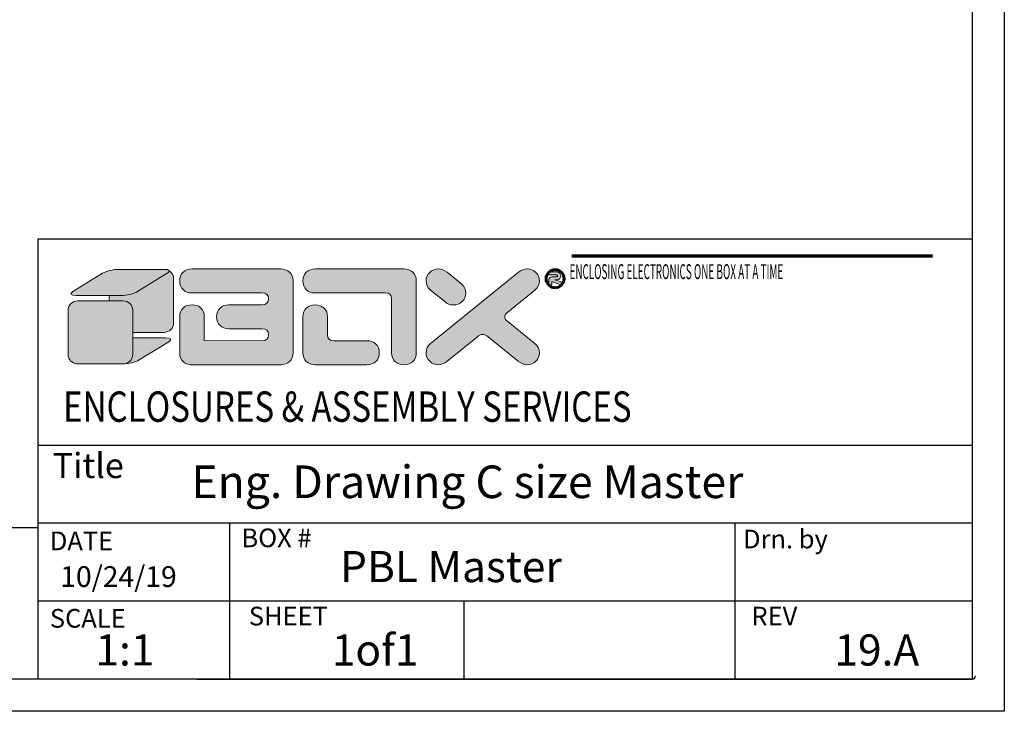
# Model space of a CAD drawing. Units: inches. Extents: x 750.7 to 784.7, y -690.7 to -668.7.
# Drawn here: x 777.1 to 784.7, y -690.7 to -685.3 of the extents above; entities that cross this region are included whole.
import ezdxf

# ---------------------------------------------------------------- set-up
doc = ezdxf.new("R2010")
doc.units = ezdxf.units.IN
doc.linetypes.add('ACAD_ISO03W100', pattern=[30, 12, -18])
doc.linetypes.add('PHANTOM', pattern=[2.5, 1.25, -0.25, 0.25, -0.25, 0.25, -0.25])
doc.layers.get('0').update_dxf_attribs({"linetype": 'CONTINUOUS'})
for name, color, linetype in [('BORDER', 7, 'CONTINUOUS'), ('DIM', 7, 'CONTINUOUS'), ('frame', 7, 'CONTINUOUS'), ('qq', 7, 'CONTINUOUS'), ('TITLBLK', 7, 'CONTINUOUS')]:
    doc.layers.add(name, color=color, linetype=linetype)
doc.styles.add('DIM', font='Romans.shx')
doc.styles.add('Enclosures', font='ariblk.ttf')

msp = doc.modelspace()

# ---------------------------------------------------------------- hatches: boundary and pattern name
at = {"layer": 'qq', "linetype": 'Continuous', "lineweight": 0}
h = msp.add_hatch(color=256, dxfattribs=at)
edge = h.paths.add_edge_path()
edge.add_spline(control_points=[(778.184, -687.2477), (778.184, -687.2477), (777.8323, -687.2477), (777.8323, -687.2477)], knot_values=[4, 4, 4, 4, 5, 5, 5, 5], degree=3, periodic=0)
edge.add_spline(control_points=[(777.8323, -687.2477), (777.7907, -687.2477), (777.7347, -687.2613), (777.7073, -687.2782)], knot_values=[3, 3, 3, 3, 4, 4, 4, 4], degree=3, periodic=0)
edge.add_spline(control_points=[(777.7073, -687.2782), (777.7073, -687.2782), (777.4757, -687.4204), (777.4757, -687.4204)], knot_values=[2, 2, 2, 2, 3, 3, 3, 3], degree=3, periodic=0)
edge.add_spline(control_points=[(777.4757, -687.4204), (777.4483, -687.4373), (777.4598, -687.4509), (777.5014, -687.4509)], knot_values=[1, 1, 1, 1, 2, 2, 2, 2], degree=3, periodic=0)
edge.add_spline(control_points=[(777.5014, -687.4509), (777.5014, -687.4509), (777.8532, -687.4509), (777.8532, -687.4509)], knot_values=[0, 0, 0, 0, 1, 1, 1, 1], degree=3, periodic=0)
edge.add_spline(control_points=[(777.8532, -687.4509), (777.8948, -687.4509), (777.9508, -687.4373), (777.9781, -687.4204)], knot_values=[7, 7, 7, 7, 8, 8, 8, 8], degree=3, periodic=0)
edge.add_spline(control_points=[(777.9781, -687.4204), (777.9781, -687.4204), (778.2098, -687.2782), (778.2098, -687.2782)], knot_values=[6, 6, 6, 6, 7, 7, 7, 7], degree=3, periodic=0)
edge.add_spline(control_points=[(778.2098, -687.2782), (778.2372, -687.2613), (778.2256, -687.2477), (778.184, -687.2477)], knot_values=[5, 5, 5, 5, 6, 6, 6, 6], degree=3, periodic=0)
h = msp.add_hatch(color=256, dxfattribs=at)
edge = h.paths.add_edge_path()
edge.add_spline(control_points=[(778.2594, -687.6643), (778.2594, -687.6643), (778.2594, -687.3212), (778.2594, -687.3212)], knot_values=[6, 6, 6, 6, 7, 7, 7, 7], degree=3, periodic=0)
edge.add_spline(control_points=[(778.2594, -687.3212), (778.2594, -687.295), (778.2453, -687.272), (778.2242, -687.259)], knot_values=[5.35506, 5.35506, 5.35506, 5.35506, 6, 6, 6, 6], degree=3, periodic=0)
edge.add_spline(control_points=[(778.2242, -687.259), (778.2262, -687.2642), (778.2216, -687.2709), (778.2098, -687.2782)], knot_values=[5.568846, 5.568846, 5.568846, 5.568846, 6, 6, 6, 6], degree=3, periodic=0)
edge.add_spline(control_points=[(778.2098, -687.2782), (778.2098, -687.2782), (777.9781, -687.4204), (777.9781, -687.4204)], knot_values=[6, 6, 6, 6, 7, 7, 7, 7], degree=3, periodic=0)
edge.add_spline(control_points=[(777.9781, -687.4204), (777.9508, -687.4373), (777.8948, -687.4509), (777.8532, -687.4509)], knot_values=[7, 7, 7, 7, 8, 8, 8, 8], degree=3, periodic=0)
edge.add_spline(control_points=[(777.8532, -687.4509), (777.8532, -687.4509), (777.8115, -687.4509), (777.7569, -687.4509)], knot_values=[0, 0, 0, 0, 0.344065, 0.344065, 0.344065, 0.344065], degree=3, periodic=0)
edge.add_spline(control_points=[(777.7569, -687.4509), (777.7569, -687.4645), (777.7569, -687.4785), (777.7569, -687.4924)], knot_values=[2.500678, 2.500678, 2.500678, 2.500678, 2.581968, 2.581968, 2.581968, 2.581968], degree=3, periodic=0)
edge.add_spline(control_points=[(777.7569, -687.4924), (777.8177, -687.4924), (777.866, -687.4924), (777.866, -687.4924)], knot_values=[0.62945, 0.62945, 0.62945, 0.62945, 1, 1, 1, 1], degree=3, periodic=0)
edge.add_spline(control_points=[(777.866, -687.4924), (777.9076, -687.4924), (777.9414, -687.5253), (777.9414, -687.5659)], knot_values=[1, 1, 1, 1, 2, 2, 2, 2], degree=3, periodic=0)
edge.add_line((777.9414, -687.5659), (777.9414, -687.7378))
edge.add_spline(control_points=[(777.9414, -687.7378), (778.0447, -687.7378), (778.184, -687.7378), (778.184, -687.7378)], knot_values=[0, 0, 0, 0, 0.629458, 0.629458, 0.629458, 0.629458], degree=3, periodic=0)
edge.add_spline(control_points=[(778.184, -687.7378), (778.2256, -687.7378), (778.2594, -687.7049), (778.2594, -687.6643)], knot_values=[7, 7, 7, 7, 8, 8, 8, 8], degree=3, periodic=0)
h = msp.add_hatch(color=256, dxfattribs=at)
edge = h.paths.add_edge_path()
edge.add_spline(control_points=[(778.9479, -687.7097), (778.9798, -687.7097), (778.9958, -687.7251), (778.9958, -687.756), (778.9958, -687.7869), (778.9798, -687.8024), (778.9479, -687.8024)], knot_values=[8, 8, 8, 8, 9, 9, 9, 10, 10, 10, 10], degree=3, periodic=0)
edge.add_spline(control_points=[(778.9479, -687.8024), (778.9479, -687.8024), (778.4978, -687.8017), (778.4978, -687.8017)], knot_values=[7, 7, 7, 7, 8, 8, 8, 8], degree=3, periodic=0)
edge.add_spline(control_points=[(778.4978, -687.8017), (778.4978, -687.7206), (778.4978, -687.6165), (778.4978, -687.6165)], knot_values=[9, 9, 9, 9, 9.610604, 9.610604, 9.610604, 9.610604], degree=3, periodic=0)
edge.add_spline(control_points=[(778.4978, -687.6165), (778.4978, -687.5885), (778.4889, -687.5662), (778.4714, -687.549)], knot_values=[8, 8, 8, 8, 9, 9, 9, 9], degree=3, periodic=0)
edge.add_spline(control_points=[(778.4714, -687.549), (778.4538, -687.5319), (778.4308, -687.5233), (778.402, -687.5233)], knot_values=[7, 7, 7, 7, 8, 8, 8, 8], degree=3, periodic=0)
edge.add_spline(control_points=[(778.402, -687.5233), (778.3732, -687.5233), (778.3501, -687.5319), (778.3325, -687.549)], knot_values=[6, 6, 6, 6, 7, 7, 7, 7], degree=3, periodic=0)
edge.add_spline(control_points=[(778.3325, -687.549), (778.315, -687.5662), (778.3061, -687.5885), (778.3061, -687.6165)], knot_values=[5, 5, 5, 5, 6, 6, 6, 6], degree=3, periodic=0)
edge.add_spline(control_points=[(778.3061, -687.6165), (778.3061, -687.6165), (778.3061, -687.8957), (778.3061, -687.8957)], knot_values=[4, 4, 4, 4, 5, 5, 5, 5], degree=3, periodic=0)
edge.add_spline(control_points=[(778.3061, -687.8957), (778.3061, -687.9242), (778.315, -687.9468), (778.3325, -687.9636)], knot_values=[3, 3, 3, 3, 4, 4, 4, 4], degree=3, periodic=0)
edge.add_spline(control_points=[(778.3325, -687.9636), (778.3432, -687.9738), (778.3559, -687.9809), (778.3708, -687.9849)], knot_values=[2.391558, 2.391558, 2.391558, 2.391558, 3, 3, 3, 3], degree=3, periodic=0)
edge.add_spline(control_points=[(778.3708, -687.9849), (778.3772, -687.9877), (778.3841, -687.9892), (778.3912, -687.9892)], knot_values=[0.811826, 0.811826, 0.811826, 0.811826, 1, 1, 1, 1], degree=3, periodic=0)
edge.add_line((778.3912, -687.9892), (779.0916, -687.9888))
edge.add_spline(control_points=[(779.0916, -687.9888), (779.1197, -687.9888), (779.1427, -687.9804), (779.1606, -687.9636), (779.1785, -687.9468), (779.1875, -687.9242), (779.1875, -687.8957)], knot_values=[0, 0, 0, 0, 1, 1, 1, 2, 2, 2, 2], degree=3, periodic=0)
edge.add_spline(control_points=[(779.1875, -687.8957), (779.1875, -687.8957), (779.1875, -687.3373), (779.1875, -687.3373)], knot_values=[26, 26, 26, 26, 27, 27, 27, 27], degree=3, periodic=0)
edge.add_spline(control_points=[(779.1875, -687.3373), (779.1875, -687.3096), (779.1785, -687.2871), (779.1606, -687.2699)], knot_values=[25, 25, 25, 25, 26, 26, 26, 26], degree=3, periodic=0)
edge.add_spline(control_points=[(779.1606, -687.2699), (779.1427, -687.2529), (779.1198, -687.2442), (779.0916, -687.2442)], knot_values=[24, 24, 24, 24, 25, 25, 25, 25], degree=3, periodic=0)
edge.add_spline(control_points=[(779.0916, -687.2442), (779.0916, -687.2442), (778.402, -687.2442), (778.402, -687.2442)], knot_values=[23, 23, 23, 23, 24, 24, 24, 24], degree=3, periodic=0)
edge.add_spline(control_points=[(778.402, -687.2442), (778.3732, -687.2442), (778.3501, -687.2529), (778.3325, -687.27)], knot_values=[22, 22, 22, 22, 23, 23, 23, 23], degree=3, periodic=0)
edge.add_spline(control_points=[(778.3325, -687.27), (778.315, -687.2871), (778.3061, -687.3096), (778.3061, -687.3374), (778.3061, -687.3652), (778.315, -687.3877), (778.3325, -687.4049)], knot_values=[20, 20, 20, 20, 21, 21, 21, 22, 22, 22, 22], degree=3, periodic=0)
edge.add_spline(control_points=[(778.3325, -687.4049), (778.3501, -687.4221), (778.3732, -687.4306), (778.402, -687.4306)], knot_values=[19, 19, 19, 19, 20, 20, 20, 20], degree=3, periodic=0)
edge.add_spline(control_points=[(778.402, -687.4306), (778.402, -687.4306), (778.9479, -687.4306), (778.9479, -687.4306)], knot_values=[18, 18, 18, 18, 19, 19, 19, 19], degree=3, periodic=0)
edge.add_spline(control_points=[(778.9479, -687.4306), (778.9798, -687.4306), (778.9958, -687.446), (778.9958, -687.477)], knot_values=[17, 17, 17, 17, 18, 18, 18, 18], degree=3, periodic=0)
edge.add_spline(control_points=[(778.9958, -687.477), (778.9958, -687.5078), (778.9798, -687.5233), (778.9479, -687.5233)], knot_values=[16, 16, 16, 16, 17, 17, 17, 17], degree=3, periodic=0)
edge.add_spline(control_points=[(778.9479, -687.5233), (778.9479, -687.5233), (778.6893, -687.5233), (778.6893, -687.5233)], knot_values=[15, 15, 15, 15, 16, 16, 16, 16], degree=3, periodic=0)
edge.add_spline(control_points=[(778.6893, -687.5233), (778.6605, -687.5233), (778.6374, -687.5319), (778.6198, -687.549)], knot_values=[14, 14, 14, 14, 15, 15, 15, 15], degree=3, periodic=0)
edge.add_spline(control_points=[(778.6198, -687.549), (778.6022, -687.5662), (778.5935, -687.5886), (778.5935, -687.6165)], knot_values=[13, 13, 13, 13, 14, 14, 14, 14], degree=3, periodic=0)
edge.add_spline(control_points=[(778.5935, -687.6165), (778.5935, -687.645), (778.6022, -687.6677), (778.6198, -687.6845)], knot_values=[12, 12, 12, 12, 13, 13, 13, 13], degree=3, periodic=0)
edge.add_spline(control_points=[(778.6198, -687.6845), (778.6374, -687.7014), (778.6605, -687.7097), (778.6893, -687.7097)], knot_values=[11, 11, 11, 11, 12, 12, 12, 12], degree=3, periodic=0)
edge.add_spline(control_points=[(778.6893, -687.7097), (778.6893, -687.7097), (778.9479, -687.7097), (778.9479, -687.7097)], knot_values=[10, 10, 10, 10, 11, 11, 11, 11], degree=3, periodic=0)
h = msp.add_hatch(color=256, dxfattribs=at)
edge = h.paths.add_edge_path()
edge.add_spline(control_points=[(779.3595, -687.4306), (779.3595, -687.4306), (779.9054, -687.4306), (779.9054, -687.4306)], knot_values=[6, 6, 6, 6, 7, 7, 7, 7], degree=3, periodic=0)
edge.add_spline(control_points=[(779.9054, -687.4306), (779.9374, -687.4306), (779.9534, -687.4461), (779.9534, -687.4772)], knot_values=[5, 5, 5, 5, 6, 6, 6, 6], degree=3, periodic=0)
edge.add_spline(control_points=[(779.9534, -687.4772), (779.9534, -687.4772), (779.9534, -687.8958), (779.9534, -687.8958)], knot_values=[4, 4, 4, 4, 5, 5, 5, 5], degree=3, periodic=0)
edge.add_spline(control_points=[(779.9534, -687.8958), (779.9534, -687.9242), (779.9621, -687.9468), (779.9797, -687.9636)], knot_values=[3, 3, 3, 3, 4, 4, 4, 4], degree=3, periodic=0)
edge.add_spline(control_points=[(779.9797, -687.9636), (779.9973, -687.9804), (780.0204, -687.9888), (780.0492, -687.9888)], knot_values=[2, 2, 2, 2, 3, 3, 3, 3], degree=3, periodic=0)
edge.add_spline(control_points=[(780.0492, -687.9888), (780.0779, -687.9888), (780.1011, -687.9804), (780.1187, -687.9636)], knot_values=[1, 1, 1, 1, 2, 2, 2, 2], degree=3, periodic=0)
edge.add_spline(control_points=[(780.1187, -687.9636), (780.1362, -687.9468), (780.145, -687.9242), (780.145, -687.8957)], knot_values=[0, 0, 0, 0, 1, 1, 1, 1], degree=3, periodic=0)
edge.add_spline(control_points=[(780.145, -687.8957), (780.145, -687.8957), (780.145, -687.3373), (780.145, -687.3373)], knot_values=[14, 14, 14, 14, 15, 15, 15, 15], degree=3, periodic=0)
edge.add_spline(control_points=[(780.145, -687.3373), (780.145, -687.3096), (780.1361, -687.2871), (780.1181, -687.2699)], knot_values=[13, 13, 13, 13, 14, 14, 14, 14], degree=3, periodic=0)
edge.add_spline(control_points=[(780.1181, -687.2699), (780.1003, -687.2529), (780.0773, -687.2442), (780.0492, -687.2442)], knot_values=[12, 12, 12, 12, 13, 13, 13, 13], degree=3, periodic=0)
edge.add_spline(control_points=[(780.0492, -687.2442), (780.0492, -687.2442), (779.3595, -687.2442), (779.3595, -687.2442)], knot_values=[11, 11, 11, 11, 12, 12, 12, 12], degree=3, periodic=0)
edge.add_spline(control_points=[(779.3595, -687.2442), (779.3307, -687.2442), (779.3077, -687.2529), (779.2902, -687.27)], knot_values=[10, 10, 10, 10, 11, 11, 11, 11], degree=3, periodic=0)
edge.add_spline(control_points=[(779.2902, -687.27), (779.2726, -687.2871), (779.2637, -687.3096), (779.2637, -687.3374), (779.2637, -687.3652), (779.2726, -687.3877), (779.2902, -687.4049)], knot_values=[8, 8, 8, 8, 9, 9, 9, 10, 10, 10, 10], degree=3, periodic=0)
edge.add_spline(control_points=[(779.2902, -687.4049), (779.3077, -687.4221), (779.3307, -687.4306), (779.3595, -687.4306)], knot_values=[7, 7, 7, 7, 8, 8, 8, 8], degree=3, periodic=0)
h = msp.add_hatch(color=256, dxfattribs=at)
edge = h.paths.add_edge_path()
edge.add_spline(control_points=[(780.8436, -687.5905), (780.8436, -687.5905), (781.0669, -687.4095), (781.0669, -687.4095)], knot_values=[16, 16, 16, 16, 17, 17, 17, 17], degree=3, periodic=0)
edge.add_spline(control_points=[(781.0669, -687.4095), (781.0906, -687.39), (781.1023, -687.3661), (781.1023, -687.3376)], knot_values=[15, 15, 15, 15, 16, 16, 16, 16], degree=3, periodic=0)
edge.add_spline(control_points=[(781.1023, -687.3376), (781.1023, -687.3122), (781.0928, -687.2905), (781.0739, -687.272)], knot_values=[14, 14, 14, 14, 15, 15, 15, 15], degree=3, periodic=0)
edge.add_spline(control_points=[(781.0739, -687.272), (781.055, -687.2535), (781.0323, -687.2442), (781.0061, -687.2442)], knot_values=[13, 13, 13, 13, 14, 14, 14, 14], degree=3, periodic=0)
edge.add_spline(control_points=[(781.0061, -687.2442), (780.9836, -687.2442), (780.9614, -687.2528), (780.9396, -687.2698)], knot_values=[12, 12, 12, 12, 13, 13, 13, 13], degree=3, periodic=0)
edge.add_spline(control_points=[(780.9396, -687.2698), (780.9396, -687.2698), (780.2563, -687.8235), (780.2563, -687.8235)], knot_values=[11, 11, 11, 11, 12, 12, 12, 12], degree=3, periodic=0)
edge.add_spline(control_points=[(780.2563, -687.8235), (780.233, -687.843), (780.2213, -687.8669), (780.2213, -687.8955)], knot_values=[10, 10, 10, 10, 11, 11, 11, 11], degree=3, periodic=0)
edge.add_spline(control_points=[(780.2213, -687.8955), (780.2213, -687.9214), (780.2307, -687.9434), (780.2496, -687.9616)], knot_values=[9, 9, 9, 9, 10, 10, 10, 10], degree=3, periodic=0)
edge.add_spline(control_points=[(780.2496, -687.9616), (780.2684, -687.9797), (780.2909, -687.9888), (780.3171, -687.9888)], knot_values=[8, 8, 8, 8, 9, 9, 9, 9], degree=3, periodic=0)
edge.add_spline(control_points=[(780.3171, -687.9888), (780.3394, -687.9888), (780.3615, -687.9804), (780.3832, -687.9636)], knot_values=[7, 7, 7, 7, 8, 8, 8, 8], degree=3, periodic=0)
edge.add_spline(control_points=[(780.3832, -687.9636), (780.3832, -687.9636), (780.6208, -687.771), (780.6208, -687.771)], knot_values=[6, 6, 6, 6, 7, 7, 7, 7], degree=3, periodic=0)
edge.add_spline(control_points=[(780.6208, -687.771), (780.6322, -687.7599), (780.6453, -687.7543), (780.6599, -687.7543)], knot_values=[5, 5, 5, 5, 6, 6, 6, 6], degree=3, periodic=0)
edge.add_spline(control_points=[(780.6599, -687.7543), (780.6752, -687.7543), (780.6895, -687.7599), (780.7029, -687.771)], knot_values=[4, 4, 4, 4, 5, 5, 5, 5], degree=3, periodic=0)
edge.add_spline(control_points=[(780.7029, -687.771), (780.7029, -687.771), (780.9405, -687.9636), (780.9405, -687.9636)], knot_values=[3, 3, 3, 3, 4, 4, 4, 4], degree=3, periodic=0)
edge.add_spline(control_points=[(780.9405, -687.9636), (780.9622, -687.9804), (780.9843, -687.9888), (781.0066, -687.9888)], knot_values=[2, 2, 2, 2, 3, 3, 3, 3], degree=3, periodic=0)
edge.add_spline(control_points=[(781.0066, -687.9888), (781.0327, -687.9888), (781.0553, -687.9797), (781.0741, -687.9616)], knot_values=[1, 1, 1, 1, 2, 2, 2, 2], degree=3, periodic=0)
edge.add_spline(control_points=[(781.0741, -687.9616), (781.0929, -687.9434), (781.1023, -687.9214), (781.1023, -687.8955)], knot_values=[0, 0, 0, 0, 1, 1, 1, 1], degree=3, periodic=0)
edge.add_spline(control_points=[(781.1023, -687.8955), (781.1023, -687.8669), (781.0907, -687.843), (781.0674, -687.8235)], knot_values=[20, 20, 20, 20, 21, 21, 21, 21], degree=3, periodic=0)
edge.add_spline(control_points=[(781.0674, -687.8235), (781.0674, -687.8235), (780.8441, -687.6425), (780.8441, -687.6425)], knot_values=[19, 19, 19, 19, 20, 20, 20, 20], degree=3, periodic=0)
edge.add_spline(control_points=[(780.8441, -687.6425), (780.8369, -687.6361), (780.8333, -687.6274), (780.8333, -687.6165)], knot_values=[18, 18, 18, 18, 19, 19, 19, 19], degree=3, periodic=0)
edge.add_spline(control_points=[(780.8333, -687.6165), (780.8333, -687.6061), (780.8367, -687.5975), (780.8436, -687.5905)], knot_values=[17, 17, 17, 17, 18, 18, 18, 18], degree=3, periodic=0)
h = msp.add_hatch(color=256, dxfattribs=at)
edge = h.paths.add_edge_path()
edge.add_spline(control_points=[(780.5021, -687.3668), (780.5021, -687.3668), (780.3841, -687.2697), (780.3841, -687.2697)], knot_values=[9, 9, 9, 9, 10, 10, 10, 10], degree=3, periodic=0)
edge.add_spline(control_points=[(780.3841, -687.2697), (780.3623, -687.2528), (780.3401, -687.2442), (780.3176, -687.2442)], knot_values=[8, 8, 8, 8, 9, 9, 9, 9], degree=3, periodic=0)
edge.add_spline(control_points=[(780.3176, -687.2442), (780.2914, -687.2442), (780.2687, -687.2535), (780.2497, -687.2719)], knot_values=[7, 7, 7, 7, 8, 8, 8, 8], degree=3, periodic=0)
edge.add_spline(control_points=[(780.2497, -687.2719), (780.2307, -687.2905), (780.2213, -687.3122), (780.2213, -687.3376)], knot_values=[6, 6, 6, 6, 7, 7, 7, 7], degree=3, periodic=0)
edge.add_spline(control_points=[(780.2213, -687.3376), (780.2213, -687.3661), (780.2332, -687.39), (780.2568, -687.4095)], knot_values=[5, 5, 5, 5, 6, 6, 6, 6], degree=3, periodic=0)
edge.add_spline(control_points=[(780.2568, -687.4095), (780.2568, -687.4095), (780.3664, -687.4984), (780.3664, -687.4984)], knot_values=[4, 4, 4, 4, 5, 5, 5, 5], degree=3, periodic=0)
edge.add_spline(control_points=[(780.3664, -687.4984), (780.385, -687.5159), (780.4074, -687.5248), (780.4336, -687.5248)], knot_values=[3, 3, 3, 3, 4, 4, 4, 4], degree=3, periodic=0)
edge.add_spline(control_points=[(780.4336, -687.5248), (780.4605, -687.5248), (780.4832, -687.5159), (780.5018, -687.4981)], knot_values=[2, 2, 2, 2, 3, 3, 3, 3], degree=3, periodic=0)
edge.add_spline(control_points=[(780.5018, -687.4981), (780.5204, -687.4803), (780.5297, -687.4585), (780.5297, -687.4326)], knot_values=[1, 1, 1, 1, 2, 2, 2, 2], degree=3, periodic=0)
edge.add_spline(control_points=[(780.5297, -687.4326), (780.5297, -687.4068), (780.5205, -687.3849), (780.5021, -687.3668)], knot_values=[0, 0, 0, 0, 1, 1, 1, 1], degree=3, periodic=0)
h = msp.add_hatch(color=3, dxfattribs=at)
edge = h.paths.add_edge_path()
edge.add_spline(control_points=[(781.1992, -687.3427), (781.1992, -687.3427), (781.2702, -687.3675), (781.2702, -687.3675)], knot_values=[0, 0, 0, 0, 1, 1, 1, 1], degree=3, periodic=0)
edge.add_spline(control_points=[(781.2702, -687.3675), (781.2702, -687.3675), (781.2702, -687.3439), (781.2702, -687.3439)], knot_values=[20, 20, 20, 20, 21, 21, 21, 21], degree=3, periodic=0)
edge.add_spline(control_points=[(781.2702, -687.3439), (781.2702, -687.3439), (781.2234, -687.3281), (781.2234, -687.3281)], knot_values=[19, 19, 19, 19, 20, 20, 20, 20], degree=3, periodic=0)
edge.add_spline(control_points=[(781.2234, -687.3281), (781.2234, -687.3281), (781.2389, -687.3281), (781.2389, -687.3281)], knot_values=[18, 18, 18, 18, 19, 19, 19, 19], degree=3, periodic=0)
edge.add_spline(control_points=[(781.2389, -687.3281), (781.2484, -687.3281), (781.256, -687.325), (781.2617, -687.3187), (781.2667, -687.3132), (781.2692, -687.3063), (781.2692, -687.2982), (781.2692, -687.29), (781.2667, -687.2831), (781.2617, -687.2776), (781.256, -687.2714), (781.2484, -687.2683), (781.2389, -687.2683), (781.2389, -687.2683), (781.19, -687.2683), (781.1776, -687.2683)], knot_values=[13.126105, 13.126105, 13.126105, 13.126105, 14.126105, 14.126105, 14.126105, 15.126105, 15.126105, 15.126105, 16.126105, 16.126105, 16.126105, 17.126105, 17.126105, 17.126105, 18, 18, 18, 18], degree=3, periodic=0)
edge.add_ellipse((781.2246, -687.3207), major_axis=(0.0001, -0.0708), ratio=0.987488, start_angle=222.13298, end_angle=225.31196)
edge.add_spline(control_points=[(781.1748, -687.271), (781.1748, -687.2767), (781.1748, -687.2895), (781.1748, -687.2895)], knot_values=[12, 12, 12, 12, 12.775758, 12.775758, 12.775758, 12.775758], degree=3, periodic=0)
edge.add_spline(control_points=[(781.1748, -687.2895), (781.1748, -687.2895), (781.2349, -687.2895), (781.2349, -687.2895)], knot_values=[11, 11, 11, 11, 12, 12, 12, 12], degree=3, periodic=0)
edge.add_spline(control_points=[(781.2349, -687.2895), (781.2376, -687.2895), (781.2398, -687.2904), (781.2415, -687.2922), (781.2429, -687.2939), (781.2437, -687.2959), (781.2437, -687.2984), (781.2437, -687.3006), (781.2429, -687.3025), (781.2414, -687.3043), (781.2398, -687.3059), (781.2377, -687.3067), (781.2349, -687.3067), (781.2349, -687.3067), (781.2043, -687.3067), (781.2043, -687.3067)], knot_values=[6, 6, 6, 6, 7, 7, 7, 8, 8, 8, 9, 9, 9, 10, 10, 10, 11, 11, 11, 11], degree=3, periodic=0)
edge.add_spline(control_points=[(781.2043, -687.3067), (781.1942, -687.3067), (781.1866, -687.3096), (781.1814, -687.3153), (781.177, -687.3202), (781.1748, -687.3266), (781.1748, -687.3345), (781.1748, -687.3345), (781.1748, -687.3674), (781.1748, -687.3674)], knot_values=[3, 3, 3, 3, 4, 4, 4, 5, 5, 5, 6, 6, 6, 6], degree=3, periodic=0)
edge.add_spline(control_points=[(781.1748, -687.3674), (781.1748, -687.3674), (781.1992, -687.3674), (781.1992, -687.3674)], knot_values=[2, 2, 2, 2, 3, 3, 3, 3], degree=3, periodic=0)
edge.add_spline(control_points=[(781.1992, -687.3674), (781.1992, -687.3674), (781.1992, -687.3427), (781.1992, -687.3427)], knot_values=[1, 1, 1, 1, 2, 2, 2, 2], degree=3, periodic=0)
h = msp.add_hatch(color=256, dxfattribs=at)
edge = h.paths.add_edge_path()
edge.add_spline(control_points=[(777.9414, -687.5659), (777.9414, -687.5253), (777.9076, -687.4924), (777.866, -687.4924)], knot_values=[1, 1, 1, 1, 2, 2, 2, 2], degree=3, periodic=0)
edge.add_spline(control_points=[(777.866, -687.4924), (777.866, -687.4924), (777.5143, -687.4924), (777.5143, -687.4924)], knot_values=[0, 0, 0, 0, 1, 1, 1, 1], degree=3, periodic=0)
edge.add_spline(control_points=[(777.5143, -687.4924), (777.4727, -687.4924), (777.4389, -687.5253), (777.4389, -687.5659)], knot_values=[7, 7, 7, 7, 8, 8, 8, 8], degree=3, periodic=0)
edge.add_spline(control_points=[(777.4389, -687.5659), (777.4389, -687.5659), (777.4389, -687.909), (777.4389, -687.909)], knot_values=[6, 6, 6, 6, 7, 7, 7, 7], degree=3, periodic=0)
edge.add_spline(control_points=[(777.4389, -687.909), (777.4389, -687.9497), (777.4727, -687.9826), (777.5143, -687.9826)], knot_values=[5, 5, 5, 5, 6, 6, 6, 6], degree=3, periodic=0)
edge.add_spline(control_points=[(777.5143, -687.9826), (777.5143, -687.9826), (777.866, -687.9826), (777.866, -687.9826)], knot_values=[4, 4, 4, 4, 5, 5, 5, 5], degree=3, periodic=0)
edge.add_spline(control_points=[(777.866, -687.9826), (777.9076, -687.9826), (777.9414, -687.9497), (777.9414, -687.909)], knot_values=[3, 3, 3, 3, 4, 4, 4, 4], degree=3, periodic=0)
edge.add_line((777.9414, -687.909), (777.9414, -687.5659))
h = msp.add_hatch(color=256, dxfattribs=at)
edge = h.paths.add_edge_path()
edge.add_spline(control_points=[(779.5033, -687.8024), (779.4713, -687.8024), (779.4554, -687.7869), (779.4554, -687.756)], knot_values=[11, 11, 11, 11, 12, 12, 12, 12], degree=3, periodic=0)
edge.add_spline(control_points=[(779.4554, -687.756), (779.4554, -687.756), (779.4554, -687.6166), (779.4554, -687.6166)], knot_values=[10, 10, 10, 10, 11, 11, 11, 11], degree=3, periodic=0)
edge.add_spline(control_points=[(779.4554, -687.6166), (779.4554, -687.589), (779.4466, -687.5665), (779.429, -687.5495)], knot_values=[9, 9, 9, 9, 10, 10, 10, 10], degree=3, periodic=0)
edge.add_spline(control_points=[(779.429, -687.5495), (779.4114, -687.5324), (779.3882, -687.5238), (779.3595, -687.5238)], knot_values=[8, 8, 8, 8, 9, 9, 9, 9], degree=3, periodic=0)
edge.add_spline(control_points=[(779.3595, -687.5238), (779.3308, -687.5238), (779.3077, -687.5324), (779.2902, -687.5495)], knot_values=[7, 7, 7, 7, 8, 8, 8, 8], degree=3, periodic=0)
edge.add_spline(control_points=[(779.2902, -687.5495), (779.2726, -687.5665), (779.2637, -687.589), (779.2637, -687.6167)], knot_values=[6, 6, 6, 6, 7, 7, 7, 7], degree=3, periodic=0)
edge.add_spline(control_points=[(779.2637, -687.6167), (779.2637, -687.6167), (779.2637, -687.8958), (779.2637, -687.8958)], knot_values=[5, 5, 5, 5, 6, 6, 6, 6], degree=3, periodic=0)
edge.add_spline(control_points=[(779.2637, -687.8958), (779.2637, -687.9242), (779.2726, -687.9468), (779.2902, -687.9636)], knot_values=[4, 4, 4, 4, 5, 5, 5, 5], degree=3, periodic=0)
edge.add_spline(control_points=[(779.2902, -687.9636), (779.3076, -687.9804), (779.3307, -687.9888), (779.3595, -687.9888)], knot_values=[3, 3, 3, 3, 4, 4, 4, 4], degree=3, periodic=0)
edge.add_spline(control_points=[(779.3595, -687.9888), (779.3595, -687.9888), (779.7617, -687.9888), (779.7617, -687.9888)], knot_values=[2, 2, 2, 2, 3, 3, 3, 3], degree=3, periodic=0)
edge.add_spline(control_points=[(779.7617, -687.9888), (779.7904, -687.9888), (779.8135, -687.9804), (779.831, -687.9635)], knot_values=[1, 1, 1, 1, 2, 2, 2, 2], degree=3, periodic=0)
edge.add_spline(control_points=[(779.831, -687.9635), (779.8487, -687.9468), (779.8574, -687.9241), (779.8574, -687.8956)], knot_values=[0, 0, 0, 0, 1, 1, 1, 1], degree=3, periodic=0)
edge.add_spline(control_points=[(779.8574, -687.8956), (779.8574, -687.8677), (779.8487, -687.8453), (779.831, -687.8281)], knot_values=[14, 14, 14, 14, 15, 15, 15, 15], degree=3, periodic=0)
edge.add_spline(control_points=[(779.831, -687.8281), (779.8135, -687.811), (779.7904, -687.8024), (779.7618, -687.8024)], knot_values=[13, 13, 13, 13, 14, 14, 14, 14], degree=3, periodic=0)
edge.add_spline(control_points=[(779.7618, -687.8024), (779.7618, -687.8024), (779.5033, -687.8024), (779.5033, -687.8024)], knot_values=[12, 12, 12, 12, 13, 13, 13, 13], degree=3, periodic=0)
h = msp.add_hatch(color=256, dxfattribs=at)
edge = h.paths.add_edge_path()
edge.add_spline(control_points=[(778.1969, -687.7794), (778.1969, -687.7794), (778.0455, -687.7794), (777.9414, -687.7794)], knot_values=[0.344065, 0.344065, 0.344065, 0.344065, 1, 1, 1, 1], degree=3, periodic=0)
edge.add_line((777.9414, -687.7794), (777.9414, -687.909))
edge.add_spline(control_points=[(777.9414, -687.909), (777.9414, -687.9497), (777.9076, -687.9826), (777.866, -687.9826)], knot_values=[3, 3, 3, 3, 4, 4, 4, 4], degree=3, periodic=0)
edge.add_spline(control_points=[(777.866, -687.9826), (777.9076, -687.9826), (777.9636, -687.9689), (777.991, -687.9521)], knot_values=[3, 3, 3, 3, 4, 4, 4, 4], degree=3, periodic=0)
edge.add_spline(control_points=[(777.991, -687.9521), (777.991, -687.9521), (778.2226, -687.8098), (778.2226, -687.8098)], knot_values=[2, 2, 2, 2, 3, 3, 3, 3], degree=3, periodic=0)
edge.add_spline(control_points=[(778.2226, -687.8098), (778.25, -687.793), (778.2385, -687.7794), (778.1969, -687.7794)], knot_values=[1, 1, 1, 1, 2, 2, 2, 2], degree=3, periodic=0)

# ---------------------------------------------------------------- linework, layer by layer
at = {"layer": 'BORDER', "linetype": 'Continuous'}
for p, q in [((784.716, -668.6822), (784.716, -690.6822)), ((784.4659, -668.9322), (784.4659, -690.432)), ((784.4659, -690.432), (750.966, -690.432)), ((784.716, -690.6822), (750.716, -690.6822))]:
    msp.add_line(p, q, dxfattribs=at)
at = {"layer": 'BORDER'}
for p, q in [((784.4659, -687.0127), (777.2027, -687.0127)), ((777.2027, -687.0127), (777.2027, -690.432)), ((784.4659, -688.6163), (777.2027, -688.6163)), ((784.4659, -689.2215), (777.2027, -689.2215)), ((778.6941, -689.2215), (778.6941, -690.432)), ((782.621, -689.2215), (782.621, -690.432)), ((784.4659, -689.8268), (777.2027, -689.8268)), ((780.5148, -689.8268), (780.5148, -690.432)), ((778.4385, -690.432), (784.4659, -690.432))]:
    msp.add_line(p, q, dxfattribs=at)
at = {"layer": 'BORDER', "linetype": 'ACAD_ISO03W100'}
msp.add_line((777.2027, -689.257), (750.966, -689.257), dxfattribs=at)
at = {"layer": 'BORDER'}
msp.add_arc((784.4659, -690.4068), 0.0252, 270, 0, dxfattribs=at)
at = {"layer": 'DIM', "linetype": 'Continuous', "lineweight": 0}
msp.add_line((778.3912, -687.9892), (779.0916, -687.9888), dxfattribs=at)
at = {"layer": 'DIM', "color": 3, "linetype": 'Continuous', "lineweight": 60}
msp.add_ellipse((781.2246, -687.3207), major_axis=(0.0001, -0.0708), ratio=0.987488, dxfattribs=at)
at = {"layer": 'DIM', "linetype": 'Continuous', "lineweight": 0}
for points in [[(777.4757, -687.4204), (777.4757, -687.4204), (777.7073, -687.2782), (777.7073, -687.2782)], [(777.7073, -687.2782), (777.7347, -687.2613), (777.7907, -687.2477), (777.8323, -687.2477)], [(777.8323, -687.2477), (777.8323, -687.2477), (778.184, -687.2477), (778.184, -687.2477)], [(777.8323, -687.2477), (777.8323, -687.2477), (777.9202, -687.2477), (778.0082, -687.2477)], [(778.2098, -687.2782), (778.2098, -687.2782), (777.9781, -687.4204), (777.9781, -687.4204)], [(778.184, -687.2477), (778.2256, -687.2477), (778.2372, -687.2613), (778.2098, -687.2782)], [(778.2242, -687.259), (778.2453, -687.272), (778.2594, -687.295), (778.2594, -687.3212)], [(778.3325, -687.27), (778.3501, -687.2529), (778.3732, -687.2442), (778.402, -687.2442)], [(778.402, -687.2442), (778.402, -687.2442), (779.0916, -687.2442), (779.0916, -687.2442)], [(779.0916, -687.2442), (779.1198, -687.2442), (779.1427, -687.2529), (779.1606, -687.2699)], [(779.1606, -687.2699), (779.1785, -687.2871), (779.1875, -687.3096), (779.1875, -687.3373)], [(779.2902, -687.27), (779.3077, -687.2529), (779.3307, -687.2442), (779.3595, -687.2442)], [(779.3595, -687.2442), (779.3595, -687.2442), (780.0492, -687.2442), (780.0492, -687.2442)], [(780.0492, -687.2442), (780.0773, -687.2442), (780.1003, -687.2529), (780.1181, -687.2699)], [(780.1181, -687.2699), (780.1361, -687.2871), (780.145, -687.3096), (780.145, -687.3373)], [(780.2563, -687.8235), (780.2563, -687.8235), (780.9396, -687.2698), (780.9396, -687.2698)], [(780.3841, -687.2697), (780.3841, -687.2697), (780.5021, -687.3668), (780.5021, -687.3668)], [(781.1748, -687.2895), (781.1748, -687.2895), (781.1748, -687.2683), (781.1748, -687.2683)], [(778.2594, -687.3212), (778.2594, -687.3212), (778.2594, -687.6643), (778.2594, -687.6643)], [(779.1875, -687.3373), (779.1875, -687.3373), (779.1875, -687.8957), (779.1875, -687.8957)], [(780.145, -687.3373), (780.145, -687.3373), (780.145, -687.8957), (780.145, -687.8957)], [(781.2349, -687.2895), (781.2349, -687.2895), (781.1748, -687.2895), (781.1748, -687.2895)], [(781.2702, -687.3675), (781.2702, -687.3675), (781.1992, -687.3427), (781.1992, -687.3427)], [(781.1992, -687.3427), (781.1992, -687.3427), (781.1992, -687.3674), (781.1992, -687.3674)], [(781.2234, -687.3281), (781.2234, -687.3281), (781.2702, -687.3439), (781.2702, -687.3439)], [(781.2389, -687.3281), (781.2389, -687.3281), (781.2234, -687.3281), (781.2234, -687.3281)], [(781.2702, -687.3439), (781.2702, -687.3439), (781.2702, -687.3675), (781.2702, -687.3675)], [(777.5014, -687.4509), (777.4598, -687.4509), (777.4483, -687.4373), (777.4757, -687.4204)], [(777.9781, -687.4204), (777.9508, -687.4373), (777.8948, -687.4509), (777.8532, -687.4509)], [(778.402, -687.4306), (778.3732, -687.4306), (778.3501, -687.4221), (778.3325, -687.4049)], [(778.9479, -687.4306), (778.9479, -687.4306), (778.402, -687.4306), (778.402, -687.4306)], [(779.3595, -687.4306), (779.3307, -687.4306), (779.3077, -687.4221), (779.2902, -687.4049)], [(779.9054, -687.4306), (779.9054, -687.4306), (779.3595, -687.4306), (779.3595, -687.4306)], [(779.9534, -687.4772), (779.9534, -687.4461), (779.9374, -687.4306), (779.9054, -687.4306)], [(780.3664, -687.4984), (780.3664, -687.4984), (780.2568, -687.4095), (780.2568, -687.4095)], [(781.0669, -687.4095), (781.0669, -687.4095), (780.8436, -687.5905), (780.8436, -687.5905)], [(781.1992, -687.3674), (781.1992, -687.3674), (781.1748, -687.3674), (781.1748, -687.3674)], [(777.4389, -687.5659), (777.4389, -687.5253), (777.4727, -687.4924), (777.5143, -687.4924)], [(777.8532, -687.4509), (777.8532, -687.4509), (777.5014, -687.4509), (777.5014, -687.4509)], [(777.5143, -687.4924), (777.5143, -687.4924), (777.866, -687.4924), (777.866, -687.4924)], [(777.7569, -687.4924), (777.7569, -687.4785), (777.7569, -687.4645), (777.7569, -687.4509)], [(777.866, -687.4924), (777.9076, -687.4924), (777.9414, -687.5253), (777.9414, -687.5659)], [(779.9534, -687.8958), (779.9534, -687.8958), (779.9534, -687.4772), (779.9534, -687.4772)], [(777.4389, -687.909), (777.4389, -687.909), (777.4389, -687.5659), (777.4389, -687.5659)], [(778.6198, -687.549), (778.6374, -687.5319), (778.6605, -687.5233), (778.6893, -687.5233)], [(779.2637, -687.6167), (779.2637, -687.589), (779.2726, -687.5665), (779.2902, -687.5495)], [(779.429, -687.5495), (779.4466, -687.5665), (779.4554, -687.589), (779.4554, -687.6166)], [(778.4978, -687.6165), (778.4978, -687.6165), (778.4978, -687.7206), (778.4978, -687.8017)], [(778.4978, -687.6165), (778.4978, -687.6165), (778.4978, -687.7206), (778.4978, -687.8017)], [(779.2637, -687.8958), (779.2637, -687.8958), (779.2637, -687.6167), (779.2637, -687.6167)], [(779.4554, -687.6166), (779.4554, -687.6166), (779.4554, -687.756), (779.4554, -687.756)], [(780.8441, -687.6425), (780.8441, -687.6425), (781.0674, -687.8235), (781.0674, -687.8235)], [(778.184, -687.7378), (778.184, -687.7378), (778.0447, -687.7378), (777.9414, -687.7378)], [(778.2594, -687.6643), (778.2594, -687.7049), (778.2256, -687.7378), (778.184, -687.7378)], [(778.6893, -687.7097), (778.6605, -687.7097), (778.6374, -687.7014), (778.6198, -687.6845)], [(778.9479, -687.7097), (778.9479, -687.7097), (778.6893, -687.7097), (778.6893, -687.7097)], [(777.9414, -687.7794), (778.0455, -687.7794), (778.1969, -687.7794), (778.1969, -687.7794)], [(778.2226, -687.8098), (778.2226, -687.8098), (777.991, -687.9521), (777.991, -687.9521)], [(778.1969, -687.7794), (778.2385, -687.7794), (778.25, -687.793), (778.2226, -687.8098)], [(778.4978, -687.8017), (778.4978, -687.8017), (778.9479, -687.8024), (778.9479, -687.8024)], [(779.4554, -687.756), (779.4554, -687.7869), (779.4713, -687.8024), (779.5033, -687.8024)], [(779.5033, -687.8024), (779.5033, -687.8024), (779.7618, -687.8024), (779.7618, -687.8024)], [(779.7618, -687.8024), (779.7904, -687.8024), (779.8135, -687.811), (779.831, -687.8281)], [(780.6208, -687.771), (780.6208, -687.771), (780.3832, -687.9636), (780.3832, -687.9636)], [(780.9405, -687.9636), (780.9405, -687.9636), (780.7029, -687.771), (780.7029, -687.771)], [(779.831, -687.8281), (779.8487, -687.8453), (779.8574, -687.8677), (779.8574, -687.8956)], [(781.0674, -687.8235), (781.0907, -687.843), (781.1023, -687.8669), (781.1023, -687.8955)], [(777.5143, -687.9826), (777.4727, -687.9826), (777.4389, -687.9497), (777.4389, -687.909)], [(777.9414, -687.909), (777.9414, -687.9497), (777.9076, -687.9826), (777.866, -687.9826)], [(777.991, -687.9521), (777.9636, -687.9689), (777.9076, -687.9826), (777.866, -687.9826)], [(779.2902, -687.9636), (779.2726, -687.9468), (779.2637, -687.9242), (779.2637, -687.8958)], [(779.3595, -687.9888), (779.3307, -687.9888), (779.3076, -687.9804), (779.2902, -687.9636)], [(777.866, -687.9826), (777.866, -687.9826), (777.5143, -687.9826), (777.5143, -687.9826)], [(777.866, -687.9826), (777.866, -687.9826), (777.528, -687.9826), (777.5147, -687.9826)], [(778.3708, -687.9849), (778.3772, -687.9877), (778.3841, -687.9892), (778.3912, -687.9892)], [(779.7617, -687.9888), (779.7617, -687.9888), (779.3595, -687.9888), (779.3595, -687.9888)]]:
    msp.add_open_spline(points, degree=3, dxfattribs=at)
for points, knots in [([(778.3325, -687.4049), (778.315, -687.3877), (778.3061, -687.3652), (778.3061, -687.3374), (778.3061, -687.3096), (778.315, -687.2871), (778.3325, -687.27)], [20, 20, 20, 20, 21, 21, 21, 22, 22, 22, 22]), ([(779.2902, -687.4049), (779.2726, -687.3877), (779.2637, -687.3652), (779.2637, -687.3374), (779.2637, -687.3096), (779.2726, -687.2871), (779.2902, -687.27)], [8, 8, 8, 8, 9, 9, 9, 10, 10, 10, 10]), ([(780.2568, -687.4095), (780.2332, -687.39), (780.2213, -687.3661), (780.2213, -687.3376), (780.2213, -687.3122), (780.2307, -687.2905), (780.2497, -687.2719)], [5, 5, 5, 5, 6, 6, 6, 7, 7, 7, 7]), ([(780.2497, -687.2719), (780.2687, -687.2535), (780.2914, -687.2442), (780.3176, -687.2442), (780.3401, -687.2442), (780.3623, -687.2528), (780.3841, -687.2697)], [7, 7, 7, 7, 8, 8, 8, 9, 9, 9, 9]), ([(780.9396, -687.2698), (780.9614, -687.2528), (780.9836, -687.2442), (781.0061, -687.2442), (781.0323, -687.2442), (781.055, -687.2535), (781.0739, -687.272)], [12, 12, 12, 12, 13, 13, 13, 14, 14, 14, 14]), ([(781.0739, -687.272), (781.0928, -687.2905), (781.1023, -687.3122), (781.1023, -687.3376), (781.1023, -687.3661), (781.0906, -687.39), (781.0669, -687.4095)], [14, 14, 14, 14, 15, 15, 15, 16, 16, 16, 16]), ([(781.1748, -687.2683), (781.1748, -687.2683), (781.2389, -687.2683), (781.2389, -687.2683), (781.2484, -687.2683), (781.256, -687.2714), (781.2617, -687.2776), (781.2667, -687.2831), (781.2692, -687.29), (781.2692, -687.2982), (781.2692, -687.3063), (781.2667, -687.3132), (781.2617, -687.3187), (781.256, -687.325), (781.2484, -687.3281), (781.2389, -687.3281)], [13, 13, 13, 13, 14, 14, 14, 15, 15, 15, 16, 16, 16, 17, 17, 17, 18, 18, 18, 18]), ([(781.1748, -687.3674), (781.1748, -687.3674), (781.1748, -687.3345), (781.1748, -687.3345), (781.1748, -687.3266), (781.177, -687.3202), (781.1814, -687.3153), (781.1866, -687.3096), (781.1942, -687.3067), (781.2043, -687.3067)], [3, 3, 3, 3, 4, 4, 4, 5, 5, 5, 6, 6, 6, 6]), ([(781.2043, -687.3067), (781.2043, -687.3067), (781.2349, -687.3067), (781.2349, -687.3067), (781.2377, -687.3067), (781.2398, -687.3059), (781.2414, -687.3043), (781.2429, -687.3025), (781.2437, -687.3006), (781.2437, -687.2984), (781.2437, -687.2959), (781.2429, -687.2939), (781.2415, -687.2922), (781.2398, -687.2904), (781.2376, -687.2895), (781.2349, -687.2895)], [6, 6, 6, 6, 7, 7, 7, 8, 8, 8, 9, 9, 9, 10, 10, 10, 11, 11, 11, 11]), ([(778.6893, -687.5233), (778.6893, -687.5233), (778.9479, -687.5233), (778.9479, -687.5233), (778.9798, -687.5233), (778.9958, -687.5078), (778.9958, -687.477), (778.9958, -687.446), (778.9798, -687.4306), (778.9479, -687.4306)], [15, 15, 15, 15, 16, 16, 16, 17, 17, 17, 18, 18, 18, 18]), ([(778.6893, -687.5233), (778.6893, -687.5233), (778.9479, -687.5233), (778.9479, -687.5233), (778.9798, -687.5233), (778.9958, -687.5078), (778.9958, -687.477), (778.9958, -687.446), (778.9798, -687.4306), (778.9479, -687.4306)], [15, 15, 15, 15, 16, 16, 16, 17, 17, 17, 18, 18, 18, 18]), ([(780.5021, -687.3668), (780.5205, -687.3849), (780.5297, -687.4068), (780.5297, -687.4326), (780.5297, -687.4585), (780.5204, -687.4803), (780.5018, -687.4981), (780.4832, -687.5159), (780.4605, -687.5248), (780.4336, -687.5248), (780.4074, -687.5248), (780.385, -687.5159), (780.3664, -687.4984)], [0, 0, 0, 0, 1, 1, 1, 2, 2, 2, 3, 3, 3, 4, 4, 4, 4]), ([(778.3061, -687.8957), (778.3061, -687.8957), (778.3061, -687.6165), (778.3061, -687.6165), (778.3061, -687.5885), (778.315, -687.5662), (778.3325, -687.549), (778.3501, -687.5319), (778.3732, -687.5233), (778.402, -687.5233), (778.4308, -687.5233), (778.4538, -687.5319), (778.4714, -687.549), (778.4889, -687.5662), (778.4978, -687.5885), (778.4978, -687.6165)], [4, 4, 4, 4, 5, 5, 5, 6, 6, 6, 7, 7, 7, 8, 8, 8, 9, 9, 9, 9]), ([(778.6198, -687.6845), (778.6022, -687.6677), (778.5935, -687.645), (778.5935, -687.6165), (778.5935, -687.5886), (778.6022, -687.5662), (778.6198, -687.549)], [12, 12, 12, 12, 13, 13, 13, 14, 14, 14, 14]), ([(779.2902, -687.5495), (779.3077, -687.5324), (779.3308, -687.5238), (779.3595, -687.5238), (779.3882, -687.5238), (779.4114, -687.5324), (779.429, -687.5495)], [7, 7, 7, 7, 8, 8, 8, 9, 9, 9, 9]), ([(780.8436, -687.5905), (780.8367, -687.5975), (780.8333, -687.6061), (780.8333, -687.6165), (780.8333, -687.6274), (780.8369, -687.6361), (780.8441, -687.6425)], [17, 17, 17, 17, 18, 18, 18, 19, 19, 19, 19]), ([(778.9479, -687.8024), (778.9798, -687.8024), (778.9958, -687.7869), (778.9958, -687.756), (778.9958, -687.7251), (778.9798, -687.7097), (778.9479, -687.7097)], [8, 8, 8, 8, 9, 9, 9, 10, 10, 10, 10]), ([(780.7029, -687.771), (780.6895, -687.7599), (780.6752, -687.7543), (780.6599, -687.7543), (780.6453, -687.7543), (780.6322, -687.7599), (780.6208, -687.771)], [4, 4, 4, 4, 5, 5, 5, 6, 6, 6, 6]), ([(780.2496, -687.9616), (780.2307, -687.9434), (780.2213, -687.9214), (780.2213, -687.8955), (780.2213, -687.8669), (780.233, -687.843), (780.2563, -687.8235)], [9, 9, 9, 9, 10, 10, 10, 11, 11, 11, 11]), ([(778.3708, -687.9849), (778.3559, -687.9809), (778.3432, -687.9738), (778.3325, -687.9636), (778.315, -687.9468), (778.3061, -687.9242), (778.3061, -687.8957)], [2.391558, 2.391558, 2.391558, 2.391558, 3, 3, 3, 4, 4, 4, 4]), ([(779.1875, -687.8957), (779.1875, -687.9242), (779.1785, -687.9468), (779.1606, -687.9636), (779.1427, -687.9804), (779.1197, -687.9888), (779.0916, -687.9888)], [0, 0, 0, 0, 1, 1, 1, 2, 2, 2, 2]), ([(779.8574, -687.8956), (779.8574, -687.9241), (779.8487, -687.9468), (779.831, -687.9635), (779.8135, -687.9804), (779.7904, -687.9888), (779.7617, -687.9888)], [0, 0, 0, 0, 1, 1, 1, 2, 2, 2, 2]), ([(780.145, -687.8957), (780.145, -687.9242), (780.1362, -687.9468), (780.1187, -687.9636), (780.1011, -687.9804), (780.0779, -687.9888), (780.0492, -687.9888), (780.0204, -687.9888), (779.9973, -687.9804), (779.9797, -687.9636), (779.9621, -687.9468), (779.9534, -687.9242), (779.9534, -687.8958)], [0, 0, 0, 0, 1, 1, 1, 2, 2, 2, 3, 3, 3, 4, 4, 4, 4]), ([(780.3832, -687.9636), (780.3615, -687.9804), (780.3394, -687.9888), (780.3171, -687.9888), (780.2909, -687.9888), (780.2684, -687.9797), (780.2496, -687.9616)], [7, 7, 7, 7, 8, 8, 8, 9, 9, 9, 9]), ([(781.1023, -687.8955), (781.1023, -687.9214), (781.0929, -687.9434), (781.0741, -687.9616), (781.0553, -687.9797), (781.0327, -687.9888), (781.0066, -687.9888), (780.9843, -687.9888), (780.9622, -687.9804), (780.9405, -687.9636)], [0, 0, 0, 0, 1, 1, 1, 2, 2, 2, 3, 3, 3, 3])]:
    msp.add_open_spline(points, degree=3, knots=knots, dxfattribs=at)
at = {"layer": 'frame', "const_width": 0.0279}
msp.add_lwpolyline([(781.3526, -687.1438), (784.1591, -687.1438)], dxfattribs=at)
at = {"layer": 'qq', "linetype": 'Continuous', "lineweight": 0}
msp.add_line((777.9414, -687.5659), (777.9414, -687.909), dxfattribs=at)

# ---------------------------------------------------------------- texts
at = {"style": 'Enclosures', "width": 0.8}
msp.add_text('ENCLOSURES & ASSEMBLY SERVICES', height=0.235842, dxfattribs=at).set_placement((777.4001, -688.4326))
at = {"layer": 'DIM', "width": 0.485}
msp.add_text('ENCLOSING ELECTRONICS ONE BOX AT A TIME', height=0.116281, dxfattribs=at).set_placement((781.3364, -687.3238))
at = {"layer": 'TITLBLK'}
for s, height, p in [('Title', 0.19368, (777.3194, -688.8694)), ('BOX #', 0.14526, (778.7864, -689.4071)), ('Drn. by', 0.14526, (782.6849, -689.4161)), ('DATE', 0.14526, (777.297, -689.4308)), ('PBL Master', 0.2421, (779.553, -689.6786)), ('SHEET', 0.14526, (778.8436, -690.015)), ('REV', 0.14526, (782.7504, -690.015)), ('SCALE', 0.14526, (777.297, -690.0322)), ('1:1', 0.2421, (777.6511, -690.3262)), ('1of1', 0.2421, (779.4888, -690.327)), ('19.A', 0.2421, (783.3955, -690.327))]:
    msp.add_text(s, height=height, dxfattribs=at).set_placement(p)
at = {"layer": 'TITLBLK', "style": 'DIM'}
msp.add_text('Eng. Drawing C size Master', height=0.253633, dxfattribs=at).set_placement((778.3975, -689.0255))
at = {"layer": 'TITLBLK', "linetype": 'PHANTOM', "style": 'DIM'}
msp.add_text('10/24/19', height=0.1614, dxfattribs=at).set_placement((777.3776, -689.716))

doc.saveas('drawing.dxf')
